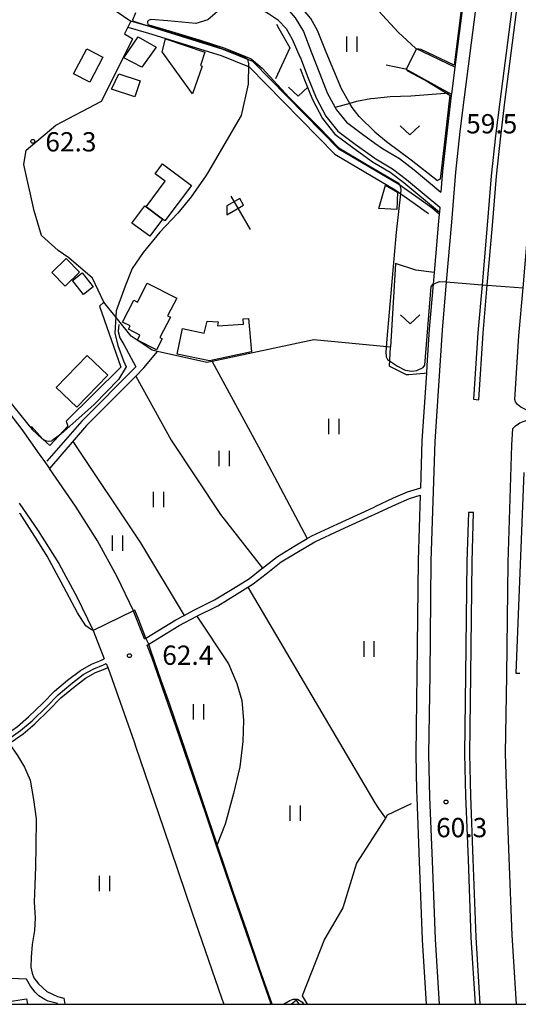
# Model space of a CAD drawing. Extents: x -14000 to -12000, y 85500 to 87000.
# Drawn here: x -12290 to -12193, y 85500 to 85692 of the extents above; entities that cross this region are included whole.
import ezdxf

# ---------------------------------------------------------------- set-up
doc = ezdxf.new("R2010")
doc.units = 0
for name, color, linetype in [('2101000', 7, 'Continuous'), ('2103000', 6, 'Continuous'), ('2213000', 7, 'Continuous'), ('2226000', 7, 'Continuous'), ('3001000', 4, 'Continuous'), ('3003000', 7, 'Continuous'), ('5102000', 4, 'Continuous'), ('6110000', 1, 'Continuous'), ('6130000', 3, 'Continuous'), ('6201000', 6, 'Continuous'), ('6216000', 7, 'Continuous'), ('6301000', 3, 'Continuous'), ('6302000', 3, 'Continuous'), ('6311000', 3, 'Continuous'), ('6313000', 3, 'Continuous'), ('7101000', 4, 'Continuous'), ('7101001', 8, 'Continuous'), ('7102000', 2, 'Continuous'), ('7102001', 8, 'Continuous'), ('7312000', 4, 'Continuous'), ('999', 7, 'Continuous')]:
    doc.layers.add(name, color=color, linetype=linetype)
doc.styles.add('Dm_Anotation', font='txt.shx', dxfattribs={"bigfont": 'PSCDM.shx'})

# ---------------------------------------------------------------- blocks, each defined once
blk = doc.blocks.new('631100')
at = {"layer": '6311000'}
for points in [[(-0.4, 0.6), (-0.4, -0.6)], [(0.4, 0.6), (0.4, -0.6)]]:
    blk.add_lwpolyline(points, dxfattribs=at)
blk = doc.blocks.new('631300')
at = {"layer": '6313000'}
blk.add_lwpolyline([(0.75, 0.35), (0, -0.35), (-0.75, 0.35)], dxfattribs=at)
blk = doc.blocks.new('731200')
at = {"layer": '7312000'}
blk.add_circle((0, 0), 0.15, dxfattribs=at)
blk = doc.blocks.new('621600')
at = {"layer": '6216000'}
for points in [[(0.233, 0.596), (-0.067, 1.116), (-1.063, 0.541), (-1.066, -0.154)], [(-0.75, 1.299), (0.75, -1.299)], [(-1.066, -0.154), (0.233, 0.596)]]:
    blk.add_lwpolyline(points, dxfattribs=at)

msp = doc.modelspace()

# ---------------------------------------------------------------- linework, layer by layer
at = {"layer": '2101000', "flags": 128}
for points in [[(-12192.83, 85777.39), (-12197.55, 85770.41), (-12194.07, 85767.81), (-12199.48, 85725.97), (-12201.02, 85714.05), (-12205.12, 85682.29), (-12205.8, 85677.04)], [(-12237.92, 85689.83), (-12239.45, 85691.34), (-12241.35, 85692.68), (-12242.89, 85693.56), (-12244.46, 85694.35), (-12245.49, 85695.09), (-12246.24, 85696.09), (-12246.45, 85697.59), (-12246.34, 85700.12), (-12245.89, 85702.87)], [(-12240.05, 85696.21), (-12238.51, 85694.58), (-12238.06, 85694.1), (-12237.36, 85693.26), (-12236.22, 85691.9), (-12234.6, 85689.21), (-12232.93, 85684.97), (-12231.41, 85681.01), (-12229.94, 85677.32), (-12228.41, 85674.46), (-12228.21, 85674.08), (-12226.23, 85671.59), (-12223.08, 85669.26), (-12220.68, 85667.52)], [(-12237.92, 85689.83), (-12236.75, 85687.75), (-12235.26, 85684.29), (-12235.17, 85684.1), (-12233.65, 85680.14), (-12232.12, 85676.31), (-12230.23, 85672.75), (-12227.92, 85669.85), (-12224.5, 85667.32), (-12220.68, 85664.56)], [(-12205.8, 85677.04), (-12205.83, 85676.75), (-12206.64, 85670.03), (-12207.51, 85662.07), (-12207.7, 85659.65), (-12207.84, 85657.96)], [(-12220.68, 85667.52), (-12219.18, 85666.44), (-12215.9, 85664.54), (-12213.02, 85662.31), (-12207.84, 85657.96)], [(-12220.68, 85664.56), (-12220.49, 85664.43), (-12217.24, 85662.54), (-12214.53, 85660.44), (-12208.08, 85655.04)], [(-12208.08, 85655.04), (-12208.15, 85654.06), (-12208.18, 85653.69), (-12208.29, 85652.34), (-12208.89, 85645.39), (-12209.16, 85642.32), (-12209.35, 85640.1), (-12210.11, 85631.35), (-12210.57, 85624.26), (-12210.67, 85622.74), (-12211.53, 85609.6), (-12211.83, 85600.39), (-12214.42, 85599.62), (-12217.15, 85598.43), (-12220.68, 85596.77)], [(-12298.22, 85621.84), (-12294.27, 85618.18), (-12289.36, 85611.8), (-12285.96, 85607.01), (-12284.76, 85605.32), (-12284.17, 85604.49), (-12283.99, 85604.22)], [(-12265.49, 85571.06), (-12267.62, 85576.44), (-12267.65, 85576.51), (-12270.84, 85583.13), (-12274.66, 85590.14), (-12278.95, 85596.91), (-12283.99, 85604.22)], [(-12220.68, 85595.33), (-12216.61, 85597.25), (-12213.97, 85598.4), (-12211.87, 85599.02), (-12212.29, 85586.32), (-12212.53, 85564.19), (-12212.75, 85548.67), (-12212.57, 85541.52), (-12212.54, 85540.24), (-12212.06, 85527.8), (-12211.49, 85512.55), (-12210.7, 85500)], [(-12289.89, 85597.46), (-12286.21, 85592.11), (-12282.16, 85585.73), (-12278.58, 85579.16), (-12275.6, 85572.94), (-12275.5, 85572.69), (-12273.33, 85567.23)], [(-12265.49, 85571.06), (-12265.23, 85571.22), (-12259.4, 85574.78), (-12257.79, 85575.65), (-12255.92, 85576.65), (-12251.89, 85578.68), (-12248.13, 85580.93), (-12245.1, 85582.85), (-12242.66, 85584.77), (-12242.55, 85584.86), (-12239.65, 85587.13), (-12236.23, 85589.21), (-12233.84, 85590.6), (-12232.96, 85591.11), (-12227.91, 85593.46), (-12221.81, 85596.24), (-12220.68, 85596.77)], [(-12265, 85569.83), (-12264.63, 85570.06), (-12258.75, 85573.66), (-12255.32, 85575.5), (-12251.26, 85577.54), (-12247.45, 85579.82), (-12245.4, 85581.12), (-12244.35, 85581.79), (-12241.85, 85583.75), (-12238.91, 85586.06), (-12235.56, 85588.09), (-12232.35, 85589.96), (-12227.37, 85592.28), (-12221.26, 85595.06), (-12220.68, 85595.33)], [(-12240.89, 85500), (-12242.31, 85504.11), (-12248.01, 85520.6), (-12251.47, 85530.83), (-12253.57, 85537.06), (-12259.31, 85553.92), (-12264.01, 85567.34), (-12265, 85569.83)], [(-12301.15, 85549.38), (-12299.04, 85549.37), (-12297.12, 85549.64), (-12295.52, 85549.99), (-12293.6, 85550.54), (-12291.86, 85551.63), (-12289.59, 85553.26), (-12287.35, 85555.17), (-12284.59, 85557.87), (-12282.32, 85560.18), (-12279.83, 85562.24), (-12277.41, 85564.12), (-12275.38, 85565.28), (-12273.47, 85566.01), (-12272.96, 85566.29)], [(-12301.05, 85550.38), (-12299.11, 85550.37), (-12297.3, 85550.62), (-12295.76, 85550.96), (-12294.01, 85551.46), (-12292.41, 85552.46), (-12290.21, 85554.05), (-12288.03, 85555.91), (-12285.29, 85558.58), (-12282.99, 85560.92), (-12280.45, 85563.02), (-12277.97, 85564.96), (-12275.81, 85566.18), (-12273.89, 85566.92), (-12273.33, 85567.23)], [(-12272.96, 85566.29), (-12272.66, 85565.54), (-12272.16, 85564.29), (-12267.54, 85551.08), (-12267.24, 85550.21)], [(-12267.24, 85550.21), (-12261.81, 85534.27), (-12256.25, 85517.78), (-12250.53, 85501.27), (-12250.09, 85500)]]:
    msp.add_lwpolyline(points, dxfattribs=at)
at = {"layer": '2103000', "flags": 128}
msp.add_lwpolyline([(-12265.61, 85623.78), (-12267.19, 85622.19), (-12276.76, 85612.56), (-12283.99, 85604.22)], dxfattribs=at)
at = {"layer": '2213000', "flags": 128}
for points in [[(-12185.78, 85831.31), (-12184.61, 85830.39), (-12184.08, 85829.78), (-12183.79, 85829.23), (-12183.64, 85828.68), (-12184.12, 85825.36), (-12203.35, 85676.44), (-12204.16, 85669.75), (-12205.02, 85661.83), (-12205.8, 85652.13), (-12206.81, 85640.5), (-12207.62, 85631.16), (-12209.04, 85609.48), (-12209.79, 85586.27), (-12210.03, 85564.16), (-12210.25, 85548.68), (-12210.04, 85540.32), (-12209.56, 85527.89), (-12208.99, 85512.67), (-12208.2, 85500)], [(-12191.11, 85615.56), (-12191.64, 85615.83), (-12192.31, 85616.15), (-12192.95, 85616.68), (-12193.32, 85617.22), (-12193.47, 85617.66), (-12192.66, 85630.02), (-12191.85, 85639.34), (-12190.85, 85650.88), (-12190.08, 85660.43), (-12189.26, 85668.04), (-12188.47, 85674.58), (-12174.46, 85783.05), (-12174.34, 85783.82), (-12168.37, 85824.13), (-12168.02, 85824.41), (-12167.48, 85824.49), (-12166.15, 85824.11)], [(-12193.17, 85500), (-12194.01, 85513.42), (-12194.57, 85528.46), (-12195.05, 85540.79), (-12195.25, 85548.76), (-12195.03, 85563.97), (-12194.79, 85585.94), (-12194.05, 85608.74), (-12193.84, 85612), (-12193.36, 85612.54), (-12192.51, 85613.09), (-12191.82, 85613.34), (-12191.24, 85613.54)]]:
    msp.add_lwpolyline(points, dxfattribs=at)
at = {"layer": '2226000', "flags": 128}
for points in [[(-12177.67, 85820.67), (-12196.41, 85675.57), (-12197.21, 85668.95), (-12198.05, 85661.18), (-12198.82, 85651.55), (-12199.83, 85639.95), (-12200.64, 85630.62), (-12201.48, 85617.68), (-12200.49, 85617.58), (-12199.64, 85630.55), (-12198.83, 85639.88), (-12197.83, 85651.46), (-12197.05, 85661.08), (-12196.21, 85668.84), (-12195.41, 85675.45), (-12176.68, 85820.5), (-12177.67, 85820.67)], [(-12200.18, 85500), (-12201, 85513.07), (-12201.57, 85528.2), (-12202.05, 85540.57), (-12202.25, 85548.72), (-12202.03, 85564.06), (-12201.79, 85586.09), (-12201.48, 85595.69), (-12202.48, 85595.67), (-12202.79, 85586.11), (-12203.03, 85564.07), (-12203.25, 85548.72), (-12203.05, 85540.54), (-12202.57, 85528.16), (-12202, 85513.02), (-12201.19, 85500)]]:
    msp.add_lwpolyline(points, dxfattribs=at)
at = {"layer": '3001000', "flags": 128}
for points in [[(-12263.21, 85686.16), (-12265.99, 85682.27), (-12269.5, 85684.12), (-12266.74, 85688.18), (-12263.21, 85686.16)], [(-12253.75, 85685.21), (-12254.63, 85682.62), (-12254.31, 85682.51), (-12256.16, 85677.07), (-12262.06, 85685.25), (-12261.41, 85687.81), (-12253.75, 85685.21)], [(-12273.58, 85684.22), (-12276.15, 85679.34), (-12279.28, 85680.99), (-12276.72, 85685.87), (-12273.58, 85684.22)], [(-12266.35, 85679.63), (-12267.38, 85676.52), (-12271.91, 85678.01), (-12270.49, 85680.97), (-12266.35, 85679.63)], [(-12256.37, 85659.3), (-12261.53, 85652.38), (-12262, 85652.73), (-12265.19, 85655.1), (-12261.48, 85660.08), (-12263.44, 85661.54), (-12261.99, 85663.49), (-12256.37, 85659.3)], [(-12218.65, 85659.34), (-12216.26, 85657.98), (-12216.43, 85654.57), (-12219.91, 85654.8), (-12218.65, 85659.34)], [(-12278.15, 85642.39), (-12280.95, 85639.68), (-12283.55, 85642.36), (-12280.74, 85645.08), (-12278.15, 85642.39)], [(-12277.37, 85638.08), (-12279.51, 85640.81), (-12277.6, 85642.31), (-12275.46, 85639.58), (-12277.37, 85638.08)], [(-12259.23, 85637.33), (-12261.01, 85633.91), (-12260.47, 85633.63), (-12262.52, 85629.68), (-12262.07, 85629.45), (-12263.19, 85627.29), (-12266.87, 85629.2), (-12266.38, 85630.14), (-12268.64, 85631.31), (-12268.31, 85631.95), (-12269.77, 85632.71), (-12267.57, 85636.94), (-12266.88, 85636.58), (-12264.95, 85640.3), (-12259.23, 85637.33)], [(-12244.71, 85626.91), (-12252.85, 85625.15), (-12259.17, 85626.46), (-12258.11, 85631.47), (-12253.92, 85630.54), (-12253.32, 85632.9), (-12251.19, 85632.76), (-12251.32, 85632), (-12246.27, 85632.29), (-12246.29, 85633.31), (-12245.24, 85633.43), (-12244.71, 85626.91)], [(-12282.65, 85619.99), (-12276.65, 85626.22), (-12272.65, 85622.37), (-12278.66, 85616.15), (-12282.65, 85619.99)]]:
    msp.add_lwpolyline(points, close=True, dxfattribs=at)
msp.add_lwpolyline([(-12295.28, 85500), (-12288.44, 85501.04), (-12288.28, 85500)], dxfattribs=at)
at = {"layer": '3003000', "flags": 128}
msp.add_lwpolyline([(-12262, 85652.73), (-12264.49, 85649.39), (-12267.94, 85651.96), (-12265.45, 85655.3), (-12265.19, 85655.1), (-12262, 85652.73)], close=True, dxfattribs=at)
at = {"layer": '5102000', "flags": 128}
for points in [[(-12239.85, 85690.63), (-12239.37, 85689.8), (-12237.2, 85686.05), (-12240.04, 85680)], [(-12235.22, 85682), (-12234.39, 85679.85), (-12232.85, 85675.97), (-12230.9, 85672.31), (-12228.48, 85669.26), (-12224.97, 85666.67), (-12220.93, 85663.75), (-12220.68, 85663.61)], [(-12220.68, 85663.61), (-12217.69, 85661.88), (-12215.03, 85659.82), (-12208.15, 85654.06)], [(-12270.52, 85632.24), (-12270.59, 85630.88), (-12270.28, 85629.62), (-12269.51, 85628.31), (-12267.21, 85624.01), (-12277.71, 85613.44), (-12284.47, 85605.65)], [(-12300.55, 85548.58), (-12298.99, 85548.57), (-12296.98, 85548.85), (-12295.32, 85549.21), (-12293.28, 85549.8), (-12291.81, 85550.71), (-12291.41, 85550.96), (-12289.1, 85552.63), (-12286.81, 85554.58), (-12284.02, 85557.31), (-12281.78, 85559.59), (-12279.32, 85561.62), (-12276.97, 85563.46), (-12275.04, 85564.55), (-12273.14, 85565.28), (-12272.66, 85565.54)], [(-12291.81, 85550.71), (-12290.23, 85548.42), (-12288.85, 85546.15), (-12287.77, 85543.61), (-12287.1, 85539.84), (-12286.59, 85536.07), (-12286.61, 85530.78), (-12286.72, 85526.77), (-12286.84, 85523.22), (-12286.93, 85519.86), (-12286.77, 85516.84), (-12286.89, 85514.36), (-12287.32, 85511.64), (-12287.52, 85509.15), (-12287.6, 85507.21), (-12287.36, 85506.04), (-12287.02, 85505.14), (-12286.14, 85503.97), (-12284.5, 85502.47), (-12282.4, 85501.55), (-12281.18, 85501.18), (-12281, 85500)], [(-12238.44, 85500), (-12237.23, 85500.72), (-12236.6, 85500.97), (-12236.41, 85500.97), (-12235.76, 85500.97), (-12234.92, 85500.51), (-12234.51, 85500)]]:
    msp.add_lwpolyline(points, dxfattribs=at)
at = {"layer": '6110000', "flags": 128}
for points in [[(-12192.83, 85777.39), (-12197.55, 85770.41), (-12194.07, 85767.81), (-12199.48, 85725.97), (-12201.02, 85714.05), (-12205.12, 85682.29), (-12212.74, 85685.91), (-12216.15, 85689.08)], [(-12208.18, 85653.69), (-12209.53, 85654.86), (-12212.5, 85656.99), (-12216.04, 85659.45), (-12227.69, 85666.33), (-12244.43, 85683.4), (-12250.17, 85685.73), (-12264.33, 85690.1), (-12268.16, 85691.21)], [(-12218.51, 85682.76), (-12214.72, 85681.97), (-12206.15, 85677.23), (-12205.8, 85677.04), (-12205.83, 85676.75), (-12206.64, 85670.03), (-12207.51, 85662.07), (-12207.7, 85659.65), (-12207.84, 85657.96)], [(-12209.16, 85642.32), (-12209.35, 85640.1), (-12210.11, 85631.35), (-12210.57, 85624.26), (-12210.67, 85622.74)], [(-12265.49, 85571.06), (-12267.62, 85576.44), (-12267.65, 85576.51), (-12270.84, 85583.13), (-12274.66, 85590.14), (-12278.95, 85596.91), (-12283.99, 85604.22)], [(-12240.89, 85500), (-12242.31, 85504.11), (-12248.01, 85520.6), (-12251.47, 85530.83), (-12253.57, 85537.06), (-12259.31, 85553.92), (-12264.01, 85567.34), (-12265, 85569.83)], [(-12267.24, 85550.21), (-12261.81, 85534.27), (-12256.25, 85517.78), (-12250.53, 85501.27), (-12250.09, 85500)], [(-12282.39, 85500), (-12282.41, 85500.13), (-12284.24, 85500.62), (-12284.91, 85500.94), (-12286.07, 85501.64), (-12286.77, 85502.33), (-12287.67, 85503.51), (-12288.43, 85504.86), (-12305.65, 85505.58)]]:
    msp.add_lwpolyline(points, dxfattribs=at)
at = {"layer": '6130000', "flags": 128}
for points in [[(-12317.28, 85639.1), (-12319.97, 85657.02), (-12315.43, 85681.48), (-12315.61, 85709.13), (-12316.32, 85709.58), (-12315.71, 85710.98), (-12295.61, 85702.65), (-12295.17, 85703.55), (-12291.88, 85702.4), (-12291.17, 85703.85), (-12288.61, 85702.61), (-12288.02, 85703.47), (-12284.66, 85701.98), (-12285.01, 85701.08), (-12273.79, 85696.07), (-12274.05, 85695.27), (-12268.16, 85691.21), (-12269.41, 85688.75), (-12267.79, 85687.8)], [(-12268.74, 85690.08), (-12264.69, 85688.9), (-12250.59, 85684.55), (-12245.14, 85682.34), (-12228.46, 85665.34), (-12216.71, 85658.4), (-12213.22, 85655.97), (-12210.26, 85653.84)], [(-12273.42, 85636.58), (-12275.59, 85641.22), (-12280.19, 85645.19), (-12282.29, 85646.65), (-12285.52, 85649.57), (-12286.98, 85654.35), (-12289, 85663.36), (-12288.53, 85666.11), (-12282.72, 85671.01), (-12273.86, 85675.7), (-12267.79, 85687.8)], [(-12216.68, 85644.12), (-12217.62, 85627.8), (-12232.55, 85629.23)], [(-12273.42, 85636.58), (-12274.27, 85635.79), (-12270.09, 85623.9), (-12280.75, 85613.41), (-12280.4, 85612.48), (-12283.89, 85608.72), (-12285.25, 85609.94), (-12287.51, 85612.37)], [(-12232.55, 85629.23), (-12252.35, 85625.06), (-12253.35, 85624.85), (-12262.97, 85626.99), (-12264.01, 85627.22), (-12268.11, 85629.97), (-12273.42, 85636.58)], [(-12213.6, 85539), (-12218.27, 85536.77), (-12218.64, 85536.19), (-12224.26, 85527.47), (-12226.94, 85518.75), (-12230.51, 85512.7), (-12234.84, 85501.68), (-12233.83, 85500)], [(-12235.41, 85500), (-12235.96, 85500.79), (-12236.89, 85500)]]:
    msp.add_lwpolyline(points, dxfattribs=at)
at = {"layer": '6201000', "flags": 128}
msp.add_lwpolyline([(-12209.16, 85642.32), (-12212.73, 85642.78), (-12216.68, 85644.12)], dxfattribs=at)
at = {"layer": '6301000', "flags": 128}
for points in [[(-12206.15, 85677.23), (-12213.72, 85676.63), (-12217.7, 85676.51), (-12220.68, 85676.22)], [(-12220.68, 85676.22), (-12221.49, 85676.15), (-12224.29, 85675.58), (-12225.55, 85675.24), (-12228.41, 85674.46)], [(-12265.61, 85623.78), (-12262.97, 85626.99)], [(-12210.67, 85622.74), (-12211.13, 85622.7), (-12214.06, 85622.45), (-12214.53, 85622.41), (-12216.73, 85623.54), (-12217.76, 85624.06), (-12217.83, 85624.1), (-12217.62, 85627.8)]]:
    msp.add_lwpolyline(points, dxfattribs=at)
at = {"layer": '6302000', "flags": 128}
for points in [[(-12220.68, 85694.01), (-12219.95, 85693.2), (-12216.15, 85689.08)], [(-12252.35, 85625.06), (-12242.46, 85606.9), (-12233.84, 85590.6)], [(-12267.19, 85622.19), (-12260.31, 85609.76), (-12250.7, 85595.29), (-12242.55, 85584.86)], [(-12279.43, 85609.48), (-12266.26, 85589.77), (-12257.79, 85575.65)], [(-12245.4, 85581.12), (-12220.68, 85539.2)], [(-12255.32, 85575.5), (-12249.17, 85566.23), (-12247.57, 85562.43), (-12246.59, 85559.12), (-12246.22, 85555.27), (-12246.37, 85551.1), (-12246.98, 85546.2), (-12248.2, 85540.98), (-12249.83, 85535.05), (-12251.36, 85531.11), (-12251.47, 85530.83)], [(-12220.68, 85539.2), (-12220.01, 85538.07)], [(-12220.01, 85538.07), (-12218.64, 85536.19)]]:
    msp.add_lwpolyline(points, dxfattribs=at)
at = {"layer": '7101000', "flags": 128}
for points in [[(-12250.52, 85694.51), (-12251.37, 85693.02), (-12253.19, 85691.51), (-12255.5, 85690.78), (-12260.93, 85691.3), (-12264.28, 85691.56), (-12264.7, 85691.38), (-12264.9, 85691.15), (-12264.89, 85690.94), (-12264.85, 85690.68)], [(-12215.84, 85659.32), (-12215.61, 85658.52), (-12215.72, 85657.65), (-12216.56, 85650.22)], [(-12216.56, 85650.22), (-12218.37, 85629.47), (-12218.57, 85626.89), (-12218.48, 85625.96), (-12218.24, 85625.41), (-12216.26, 85624.1), (-12214.78, 85623.36), (-12213.47, 85623.16), (-12212.53, 85623.27), (-12211.27, 85623.86)]]:
    msp.add_lwpolyline(points, dxfattribs=at)
at = {"layer": '7101001', "flags": 128}
for points in [[(-12264.85, 85690.68), (-12264.65, 85690.49), (-12260.26, 85689.22), (-12254.85, 85687.62), (-12249.9, 85685.96), (-12245.87, 85684.38), (-12244.72, 85683.9), (-12242.61, 85682.09), (-12237.35, 85676.4), (-12231.47, 85670.49), (-12227.68, 85666.58), (-12222.37, 85663.42), (-12216.19, 85659.81), (-12215.84, 85659.32)], [(-12211.27, 85623.86), (-12210.96, 85624.34), (-12209.73, 85639.63), (-12209.35, 85640.1), (-12208.1, 85640.6), (-12206.81, 85640.5), (-12199.83, 85639.96), (-12198.83, 85639.88), (-12191.85, 85639.34)], [(-12191.72, 85603.44), (-12193.3, 85564.42), (-12192.52, 85564.42)]]:
    msp.add_lwpolyline(points, dxfattribs=at)
at = {"layer": '7102000', "flags": 128}
for points in [[(-12220.68, 85669.7), (-12223.72, 85672.7), (-12225.08, 85674.41), (-12225.55, 85675.24), (-12227.17, 85678.07), (-12230.15, 85685.21), (-12231.88, 85689.43), (-12233.17, 85691.78), (-12235.26, 85694.3), (-12236.18, 85695.32), (-12236.53, 85695.83)], [(-12267.28, 85692.85), (-12267.82, 85691.41)], [(-12212.62, 85685.85), (-12214.63, 85681.92)], [(-12245.44, 85683.81), (-12245.25, 85682.91), (-12245.34, 85678.98)], [(-12245.34, 85678.98), (-12246.72, 85672.91), (-12253.24, 85661.69), (-12253.55, 85661.13), (-12256.44, 85657.04), (-12259.02, 85653.9), (-12262.51, 85650.18), (-12265.75, 85646.22), (-12267.89, 85643.15), (-12269.29, 85639.66), (-12271.04, 85634.9), (-12271.24, 85630.52), (-12270.67, 85628.14), (-12269.58, 85625.17), (-12269.09, 85623.97), (-12270.58, 85621.56), (-12275.27, 85616.64), (-12281.8, 85610.92), (-12283.53, 85609.58)], [(-12220.68, 85669.7), (-12218.43, 85667.81), (-12213.6, 85664.26), (-12208.49, 85660.27)], [(-12320.32, 85646.82), (-12319.85, 85645.96), (-12319.59, 85644.59), (-12319.42, 85643.7), (-12319.17, 85642.36), (-12319.07, 85642), (-12318.9, 85641.74), (-12316.07, 85639.12), (-12314.08, 85637.31), (-12305.4, 85629.74), (-12299.25, 85624.35), (-12293.11, 85618.92), (-12287.37, 85611.83), (-12285.48, 85610.05), (-12284.77, 85609.64), (-12284.22, 85609.51), (-12283.53, 85609.58)], [(-12275.5, 85572.69), (-12275.98, 85573), (-12276.9, 85573.6), (-12278.54, 85576.12), (-12281.73, 85582.12), (-12284.44, 85587.19), (-12286.25, 85590.09), (-12289.33, 85594.95), (-12289.56, 85595.28), (-12289.82, 85595.46)]]:
    msp.add_lwpolyline(points, dxfattribs=at)
at = {"layer": '7102001', "flags": 128}
for points in [[(-12195.55, 85773.69), (-12197.89, 85770.37), (-12194.31, 85767.73), (-12194.84, 85763.8), (-12197.03, 85747.27), (-12199.18, 85730.42), (-12201.27, 85714.07), (-12203.64, 85695.58), (-12205.27, 85682.67), (-12211.69, 85685.73), (-12212.62, 85685.85)], [(-12267.82, 85691.41), (-12267.67, 85691.24), (-12265.63, 85690.6), (-12257.11, 85688.06), (-12253.18, 85686.9), (-12246.6, 85684.49), (-12245.78, 85684.12), (-12245.44, 85683.81)], [(-12214.63, 85681.92), (-12214.33, 85681.58), (-12210.44, 85679.51), (-12206.13, 85676.87), (-12207.27, 85666.61), (-12207.98, 85660.49), (-12208.49, 85660.27)], [(-12240.66, 85500), (-12243.1, 85506.98), (-12245.67, 85514.46), (-12248.16, 85521.71), (-12251.28, 85530.87), (-12251.36, 85531.11), (-12256.4, 85546.12), (-12260.64, 85558.54), (-12262.27, 85563.01), (-12264.25, 85568.84), (-12264.63, 85570.06), (-12265.23, 85571.22), (-12266.63, 85574.8), (-12267.37, 85576.65), (-12267.65, 85576.51), (-12275.5, 85572.69)]]:
    msp.add_lwpolyline(points, dxfattribs=at)
at = {"layer": '999', "flags": 128}
msp.add_lwpolyline([(-14000, 85500), (-12000, 85500), (-12000, 87000), (-14000, 87000)], close=True, dxfattribs=at)

# ---------------------------------------------------------------- block references
at = {"layer": '6216000', "xscale": 2.5, "yscale": 2.5, "zscale": 2.5}
msp.add_blockref('621600', (-12246.82, 85653.93), dxfattribs=at)
at = {"layer": '6311000', "xscale": 2.5, "yscale": 2.5, "zscale": 2.5}
for p in [(-12225.21, 85686.74), (-12228.68, 85612.37), (-12250.03, 85606.15), (-12262.81, 85598.2), (-12270.8, 85589.72), (-12221.86, 85569.11), (-12255.05, 85556.89), (-12236.2, 85537.19), (-12273.33, 85523.51)]:
    msp.add_blockref('631100', p, dxfattribs=at)
at = {"layer": '6313000', "xscale": 2.5, "yscale": 2.5, "zscale": 2.5}
for p in [(-12235.59, 85677.49), (-12213.91, 85670), (-12213.81, 85633.22)]:
    msp.add_blockref('631300', p, dxfattribs=at)
at = {"layer": '7312000', "xscale": 2.5, "yscale": 2.5, "zscale": 2.5}
for p in [(-12287.22, 85667.86, 62.3), (-12268.43, 85567.82, 62.4), (-12206.85, 85539.36, 60.3)]:
    msp.add_blockref('731200', p, dxfattribs=at)

# ---------------------------------------------------------------- texts
at = {"layer": '7312000', "style": 'Dm_Anotation'}
for s, p in [('59.5', (-12202.93, 85669.4)), ('62.3', (-12284.78, 85665.89)), ('62.4', (-12262.04, 85566.03)), ('60.3', (-12208.78, 85532.5))]:
    msp.add_text(s, height=3.75, dxfattribs=at).set_placement(p)

doc.saveas('drawing.dxf')
